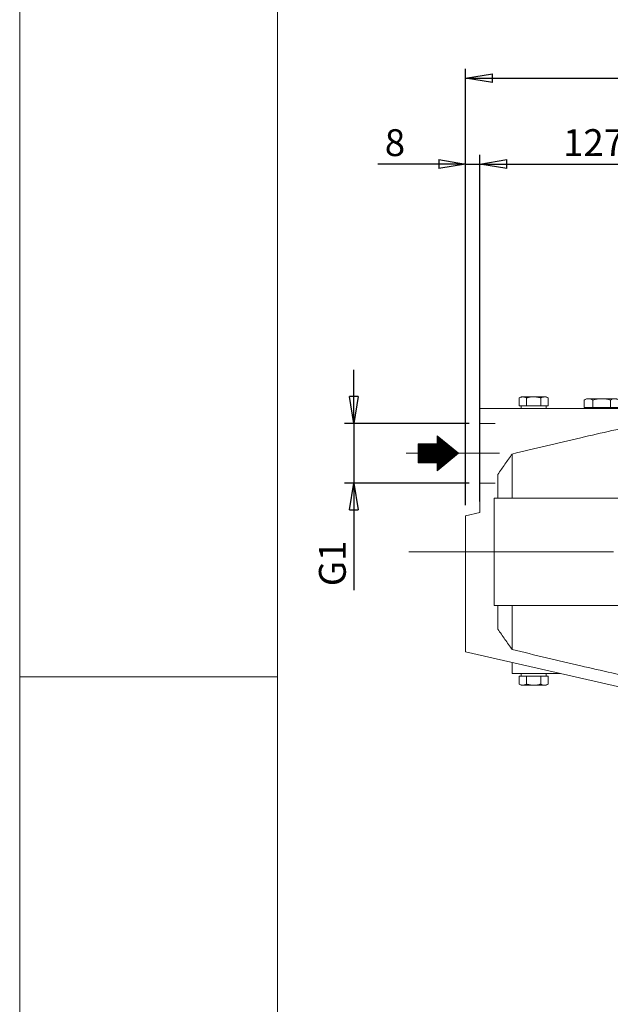
# Model space of a CAD drawing. Units: millimetres. Extents: x 0 to 210, y 0 to 297.
# Drawn here: x 0 to 55, y 117 to 209 of the extents above; entities that cross this region are included whole.
import ezdxf

# ---------------------------------------------------------------- set-up
doc = ezdxf.new("R2010")
doc.units = ezdxf.units.MM
doc.linetypes.add('CENTER2', pattern=[28.575, 19.05, -3.175, 3.175, -3.175])
doc.linetypes.add('HIDDEN2', pattern=[4.7625, 3.175, -1.5875])
doc.layers.get('0').update_dxf_attribs({"color": 3, "lineweight": 0})
doc.layers.add('1', color=4, linetype='Continuous', lineweight=0)
doc.styles.add('Mirco', font='txt')
doc.dimstyles.new('Mirco', dxfattribs={"dimtxt": 2.5, "dimasz": 2.5, "dimexe": 0.875, "dimexo": 1, "dimgap": 0.75, "dimtad": 1, "dimzin": 12, "dimdsep": 46, "dimtxsty": 'Mirco', "dimblk": 'CLOSED', "dimcen": 0.09, "dimclrt": 7, "dimadec": 0, "dimazin": 0, "dimtfac": 0.8, "dimtdec": 3, "dimtmove": 0, "dimatfit": 3, "dimldrblk": 'CLOSED', "dimfxl": 7.15, "dimtolj": 1, "dimarcsym": 0})

# ---------------------------------------------------------------- blocks, each defined once
blk = doc.blocks.new('Gruppo16', base_point=(71.539, 159.127))
at = {"layer": '1', "color": 0, "linetype": 'Continuous', "lineweight": 0}
for p, q in [((71.539, 175.461), (59.873, 175.461)), ((59.873, 175.461), (59.873, 172.461)), ((71.539, 173.925), (71.539, 175.461)), ((46.706, 173.544), (46.526, 173.44)), ((46.526, 173.44), (46.526, 172.711)), ((46.706, 173.544), (46.862, 173.544)), ((46.862, 173.544), (47.873, 173.544)), ((47.199, 173.44), (47.199, 172.711)), ((47.873, 173.544), (48.883, 173.544)), ((48.546, 173.44), (48.546, 172.711)), ((48.883, 173.544), (49.039, 173.544)), ((49.039, 173.544), (49.22, 173.44)), ((49.22, 173.44), (49.22, 172.711)), ((52.789, 173.377), (52.57, 173.251)), ((52.57, 173.251), (52.57, 172.544)), ((52.789, 173.377), (52.979, 173.377)), ((52.979, 173.377), (54.206, 173.377)), ((53.388, 173.251), (53.388, 172.544)), ((54.206, 173.377), (55.433, 173.377)), ((55.024, 173.251), (55.024, 172.544)), ((55.433, 173.377), (55.623, 173.377)), ((55.623, 173.377), (55.842, 173.251)), ((55.842, 173.251), (55.842, 172.544)), ((71.539, 173.925), (69.873, 173.895)), ((69.873, 173.895), (69.873, 172.653)), ((71.539, 173.925), (71.539, 172.68)), ((59.873, 172.461), (42.873, 172.461)), ((42.873, 172.461), (42.873, 162.794)), ((46.862, 172.711), (46.526, 172.711)), ((46.706, 172.711), (46.706, 172.461)), ((47.199, 172.711), (46.862, 172.711)), ((47.873, 172.711), (47.199, 172.711)), ((48.546, 172.711), (47.873, 172.711)), ((48.883, 172.711), (48.546, 172.711)), ((49.22, 172.711), (48.883, 172.711)), ((49.039, 172.711), (49.039, 172.461)), ((52.733, 172.544), (52.57, 172.544)), ((52.706, 172.544), (52.706, 172.461)), ((53.226, 172.544), (52.733, 172.544)), ((53.388, 172.544), (53.226, 172.544)), ((53.713, 172.544), (53.388, 172.544)), ((54.699, 172.544), (53.713, 172.544)), ((55.024, 172.544), (54.699, 172.544)), ((55.187, 172.544), (55.024, 172.544)), ((55.68, 172.544), (55.187, 172.544)), ((55.842, 172.544), (55.68, 172.544)), ((55.706, 172.544), (55.706, 172.461)), ((69.873, 172.653), (67.706, 172.294)), ((67.706, 172.294), (67.706, 170.003)), ((71.539, 172.68), (69.873, 172.653)), ((69.873, 172.653), (69.873, 170.309)), ((71.539, 172.68), (71.539, 170.323)), ((69.873, 170.309), (67.706, 170.003)), ((67.706, 170.003), (67.706, 168.476)), ((71.539, 170.323), (69.873, 170.309)), ((69.873, 170.309), (69.873, 164.127)), ((71.539, 170.323), (71.539, 160.794)), ((69.873, 168.772), (67.706, 168.476)), ((45.873, 168.227), (45.873, 164.127)), ((44.539, 166.321), (44.539, 164.127)), ((44.206, 164.127), (44.206, 154.127)), ((64.927, 164.127), (44.206, 164.127)), ((67.206, 161.678), (64.927, 164.127)), ((69.873, 164.127), (64.927, 164.127)), ((41.539, 162.461), (42.873, 162.794)), ((41.539, 149.811), (41.539, 162.461)), ((69.492, 160.79), (67.206, 161.678)), ((67.206, 161.678), (67.206, 156.576)), ((69.492, 160.79), (71.539, 160.794)), ((69.492, 160.79), (69.492, 157.464)), ((71.539, 160.794), (71.539, 157.461)), ((69.492, 157.464), (67.206, 156.576)), ((69.492, 157.464), (71.539, 157.461)), ((71.539, 157.461), (71.539, 147.931)), ((67.206, 156.576), (64.927, 154.127)), ((64.927, 154.127), (44.206, 154.127)), ((44.539, 154.127), (44.539, 151.933)), ((45.873, 154.127), (45.873, 150.027)), ((69.873, 154.127), (64.927, 154.127)), ((69.873, 154.127), (69.873, 147.946)), ((65.082, 144.445), (41.539, 149.811)), ((67.706, 148.252), (67.706, 149.779)), ((69.873, 149.482), (67.706, 149.779)), ((45.873, 148.823), (45.873, 147.794)), ((45.873, 147.794), (50.389, 147.794)), ((46.526, 146.815), (46.526, 147.544)), ((46.526, 147.544), (46.862, 147.544)), ((46.706, 147.544), (46.706, 147.794)), ((46.862, 147.544), (47.199, 147.544)), ((47.199, 146.815), (47.199, 147.544)), ((47.199, 147.544), (47.873, 147.544)), ((47.873, 147.544), (48.546, 147.544)), ((48.546, 146.815), (48.546, 147.544)), ((48.546, 147.544), (48.883, 147.544)), ((48.883, 147.544), (49.22, 147.544)), ((49.039, 147.544), (49.039, 147.794)), ((49.22, 146.815), (49.22, 147.544)), ((69.873, 147.946), (67.706, 148.252)), ((67.706, 148.252), (67.706, 145.961)), ((71.539, 147.931), (69.873, 147.946)), ((69.873, 147.946), (69.873, 145.601)), ((71.539, 147.931), (71.539, 145.574)), ((46.706, 146.711), (46.526, 146.815)), ((46.862, 146.711), (46.706, 146.711)), ((47.873, 146.711), (46.862, 146.711)), ((48.883, 146.711), (47.873, 146.711)), ((49.039, 146.711), (48.883, 146.711)), ((49.039, 146.711), (49.22, 146.815)), ((69.873, 145.601), (67.706, 145.961)), ((71.539, 145.574), (69.873, 145.601)), ((69.873, 145.601), (69.873, 144.36)), ((71.539, 145.574), (71.539, 143.711)), ((67.206, 143.961), (65.082, 144.445)), ((69.873, 144.36), (65.082, 144.445)), ((65.706, 144.302), (65.706, 143.562)), ((69.571, 143.739), (67.206, 143.961)), ((71.539, 143.461), (65.706, 143.562)), ((71.539, 143.711), (69.571, 143.739)), ((71.539, 143.711), (71.539, 143.461))]:
    blk.add_line(p, q, dxfattribs=at)
at = {"layer": '1', "color": 0, "linetype": 'HIDDEN2', "lineweight": 0}
for p, q in [((61.269, 175.461), (61.269, 173.637)), ((66.81, 175.461), (66.81, 173.637)), ((42.873, 171.065), (44.298, 171.065)), ((42.873, 165.523), (44.298, 165.523))]:
    blk.add_line(p, q, dxfattribs=at)
at = {"layer": '1', "color": 0, "linetype": 'Continuous', "lineweight": 0}
for points, knots in [([(69.873, 173.736), (67.732, 173.258), (63.795, 172.376), (57.925, 171.044), (52.063, 169.694), (48.001, 168.738), (45.873, 168.227)], [0, 0, 0, 0, 39.475699, 72.623095, 108.359941, 147.746127, 147.746127, 147.746127, 147.746127]), ([(46.862, 173.544), (46.834, 173.544), (46.776, 173.539), (46.662, 173.51), (46.579, 173.471), (46.526, 173.44)], [0, 0, 0, 0, 1.029321, 2.097427, 4.10335, 4.10335, 4.10335, 4.10335]), ([(47.199, 173.44), (47.152, 173.467), (47.071, 173.507), (46.958, 173.538), (46.893, 173.544), (46.862, 173.544)], [0, 0, 0, 0, 1.76327, 3.013156, 4.103348, 4.103348, 4.103348, 4.103348]), ([(47.873, 173.544), (47.77, 173.544), (47.542, 173.526), (47.319, 173.474), (47.199, 173.44)], [0, 0, 0, 0, 1.858449, 4.10335, 4.10335, 4.10335, 4.10335]), ([(48.546, 173.44), (48.445, 173.469), (48.278, 173.509), (48.052, 173.539), (47.929, 173.544), (47.873, 173.544)], [0, 0, 0, 0, 1.897739, 3.084696, 4.103351, 4.103351, 4.103351, 4.103351]), ([(48.883, 173.544), (48.855, 173.544), (48.796, 173.539), (48.683, 173.51), (48.6, 173.471), (48.546, 173.44)], [0, 0, 0, 0, 1.029321, 2.097427, 4.10335, 4.10335, 4.10335, 4.10335]), ([(49.22, 173.44), (49.173, 173.467), (49.091, 173.507), (48.978, 173.538), (48.913, 173.544), (48.883, 173.544)], [0, 0, 0, 0, 1.76327, 3.013156, 4.103348, 4.103348, 4.103348, 4.103348]), ([(52.979, 173.377), (52.948, 173.377), (52.886, 173.372), (52.748, 173.341), (52.643, 173.293), (52.57, 173.251)], [0, 0, 0, 0, 1.119028, 2.25336, 4.98264, 4.98264, 4.98264, 4.98264]), ([(53.388, 173.251), (53.327, 173.286), (53.225, 173.335), (53.088, 173.371), (53.014, 173.377), (52.979, 173.377)], [0, 0, 0, 0, 2.304397, 3.745702, 4.982641, 4.982641, 4.982641, 4.982641]), ([(54.206, 173.377), (54.142, 173.377), (54.006, 173.372), (53.731, 173.339), (53.523, 173.29), (53.388, 173.251)], [0, 0, 0, 0, 1.152745, 2.449537, 4.982637, 4.982637, 4.982637, 4.982637]), ([(55.024, 173.251), (54.908, 173.284), (54.714, 173.331), (54.439, 173.37), (54.284, 173.377), (54.206, 173.377)], [0, 0, 0, 0, 2.183611, 3.585806, 4.982639, 4.982639, 4.982639, 4.982639]), ([(55.024, 173.251), (55.082, 173.284), (55.179, 173.331), (55.316, 173.37), (55.394, 173.377), (55.433, 173.377)], [0, 0, 0, 0, 2.183611, 3.585806, 4.982639, 4.982639, 4.982639, 4.982639]), ([(55.433, 173.377), (55.465, 173.377), (55.533, 173.372), (55.671, 173.339), (55.774, 173.29), (55.842, 173.251)], [0, 0, 0, 0, 1.152745, 2.449537, 4.982637, 4.982637, 4.982637, 4.982637]), ([(45.873, 168.227), (45.647, 167.913), (45.197, 167.281), (44.757, 166.643), (44.539, 166.321)], [0, 0, 0, 0, 6.971108, 13.958081, 13.958081, 13.958081, 13.958081]), ([(44.539, 151.933), (44.757, 151.612), (45.197, 150.974), (45.647, 150.342), (45.873, 150.027)], [0, 0, 0, 0, 6.986973, 13.958081, 13.958081, 13.958081, 13.958081]), ([(45.873, 150.027), (48.001, 149.517), (52.063, 148.56), (57.925, 147.21), (63.795, 145.879), (67.732, 144.996), (69.873, 144.518)], [0, 0, 0, 0, 39.386185, 75.123032, 108.270428, 147.746127, 147.746127, 147.746127, 147.746127]), ([(46.526, 146.815), (46.573, 146.788), (46.654, 146.748), (46.767, 146.716), (46.832, 146.711), (46.862, 146.711)], [0, 0, 0, 0, 1.76327, 3.013156, 4.103348, 4.103348, 4.103348, 4.103348]), ([(46.862, 146.711), (46.891, 146.711), (46.949, 146.716), (47.062, 146.744), (47.146, 146.784), (47.199, 146.815)], [0, 0, 0, 0, 1.029321, 2.097427, 4.10335, 4.10335, 4.10335, 4.10335]), ([(47.199, 146.815), (47.293, 146.788), (47.456, 146.748), (47.682, 146.716), (47.812, 146.711), (47.873, 146.711)], [0, 0, 0, 0, 1.76327, 3.013156, 4.103348, 4.103348, 4.103348, 4.103348]), ([(47.873, 146.711), (47.93, 146.711), (48.047, 146.716), (48.273, 146.744), (48.439, 146.784), (48.546, 146.815)], [0, 0, 0, 0, 1.029321, 2.097427, 4.10335, 4.10335, 4.10335, 4.10335]), ([(48.546, 146.815), (48.597, 146.786), (48.68, 146.745), (48.794, 146.716), (48.855, 146.711), (48.883, 146.711)], [0, 0, 0, 0, 1.897739, 3.084696, 4.103351, 4.103351, 4.103351, 4.103351]), ([(48.883, 146.711), (48.935, 146.711), (49.049, 146.728), (49.16, 146.78), (49.22, 146.815)], [0, 0, 0, 0, 1.858449, 4.10335, 4.10335, 4.10335, 4.10335])]:
    blk.add_open_spline(points, degree=3, knots=knots, dxfattribs=at)
blk = doc.blocks.new('_CLOSED')
at = {"color": 0, "linetype": 'ByBlock', "lineweight": -2}
for p, q in [((-1, 0.166667), (0, 0)), ((-1, 0.166667), (-1, -0.166667)), ((0, 0), (-1, -0.166667)), ((0, 0), (-1, 0))]:
    blk.add_line(p, q, dxfattribs=at)
blk = doc.blocks.new('*D44')
at = {"layer": '1', "color": 0, "linetype": 'Continuous', "lineweight": -2}
for p, q in [((41.539, 195.207), (33.373, 195.207)), ((39.039, 195.207), (36.539, 195.207)), ((41.539, 163.461), (41.539, 196.082)), ((41.539, 195.207), (42.873, 195.207)), ((42.873, 163.794), (42.873, 196.082)), ((45.373, 195.207), (47.873, 195.207))]:
    blk.add_line(p, q, dxfattribs=at)
at = {"layer": 'Defpoints', "color": 0}
for p in [(42.873, 195.207), (41.539, 162.461), (42.873, 162.794)]:
    blk.add_point(p, dxfattribs=at)
at = {"layer": '1', "color": 0, "lineweight": -2, "xscale": 2.5, "yscale": 2.5, "zscale": 2.5}
blk.add_blockref('_CLOSED', (41.539, 195.207), dxfattribs=at)
at = {"layer": '1', "color": 0, "lineweight": -2, "xscale": 2.5, "yscale": 2.5, "zscale": 2.5, "rotation": 180}
blk.add_blockref('_CLOSED', (42.873, 195.207), dxfattribs=at)
at = {"layer": '1', "color": 7, "lineweight": 0, "insert": (34.956, 197.207), "char_height": 2.5, "attachment_point": 5, "style": 'Mirco'}
blk.add_mtext('\\A1;8', dxfattribs=at)
blk = doc.blocks.new('*D45')
at = {"layer": '1', "color": 0, "linetype": 'Continuous', "lineweight": -2}
for p, q in [((42.873, 173.461), (42.873, 196.082)), ((45.373, 195.207), (61.539, 195.207)), ((64.039, 195.834), (64.039, 194.332))]:
    blk.add_line(p, q, dxfattribs=at)
at = {"layer": 'Defpoints', "color": 0}
for p in [(64.039, 196.834), (64.039, 195.207), (42.873, 172.461)]:
    blk.add_point(p, dxfattribs=at)
at = {"layer": '1', "color": 0, "lineweight": -2, "xscale": 2.5, "yscale": 2.5, "zscale": 2.5, "rotation": 180}
blk.add_blockref('_CLOSED', (42.873, 195.207), dxfattribs=at)
at = {"layer": '1', "color": 0, "lineweight": -2, "xscale": 2.5, "yscale": 2.5, "zscale": 2.5}
blk.add_blockref('_CLOSED', (64.039, 195.207), dxfattribs=at)
at = {"layer": '1', "color": 7, "lineweight": 0, "insert": (53.456, 197.207), "char_height": 2.5, "attachment_point": 5, "style": 'Mirco'}
blk.add_mtext('\\A1;127', dxfattribs=at)
blk = doc.blocks.new('*D46')
at = {"layer": '1', "color": 0, "linetype": 'Continuous', "lineweight": -2}
for p, q in [((41.539, 163.461), (41.539, 204.082)), ((113.706, 160.127), (113.706, 204.082)), ((44.039, 203.207), (111.206, 203.207))]:
    blk.add_line(p, q, dxfattribs=at)
at = {"layer": 'Defpoints', "color": 0}
for p in [(113.706, 203.207), (41.539, 162.461), (113.706, 159.127)]:
    blk.add_point(p, dxfattribs=at)
at = {"layer": '1', "color": 0, "lineweight": -2, "xscale": 2.5, "yscale": 2.5, "zscale": 2.5, "rotation": 180}
blk.add_blockref('_CLOSED', (41.539, 203.207), dxfattribs=at)
at = {"layer": '1', "color": 0, "lineweight": -2, "xscale": 2.5, "yscale": 2.5, "zscale": 2.5}
blk.add_blockref('_CLOSED', (113.706, 203.207), dxfattribs=at)
at = {"layer": '1', "color": 7, "lineweight": 0, "insert": (77.623, 205.207), "char_height": 2.5, "attachment_point": 5, "style": 'Mirco'}
blk.add_mtext('\\A1;433', dxfattribs=at)
blk = doc.blocks.new('*D59')
at = {"layer": '1', "color": 0, "linetype": 'Continuous', "lineweight": -2}
for p, q in [((31.126, 173.565), (31.126, 176.065)), ((41.873, 171.065), (30.251, 171.065)), ((31.126, 171.065), (31.126, 165.523)), ((41.873, 165.523), (30.251, 165.523)), ((31.126, 165.523), (31.126, 155.571)), ((31.126, 163.023), (31.126, 160.523))]:
    blk.add_line(p, q, dxfattribs=at)
at = {"layer": 'Defpoints', "color": 0}
for p in [(42.873, 171.065), (31.126, 165.523), (42.873, 165.523)]:
    blk.add_point(p, dxfattribs=at)
at = {"layer": '1', "color": 0, "lineweight": -2, "xscale": 2.5, "yscale": 2.5, "zscale": 2.5}
for p, rotation in [((31.126, 171.065), 270), ((31.126, 165.523), 90)]:
    blk.add_blockref('_CLOSED', p, dxfattribs=dict(at, rotation=rotation))
at = {"layer": '1', "color": 7, "lineweight": 0, "insert": (29.126, 158.047), "char_height": 2.5, "attachment_point": 5, "rotation": 90, "style": 'Mirco'}
blk.add_mtext('\\A1;G1', dxfattribs=at)

msp = doc.modelspace()

# ---------------------------------------------------------------- hatches: boundary and pattern name
at = {"layer": '1', "linetype": 'Continuous', "lineweight": 0, "true_color": 0x00ffff}
h = msp.add_hatch(dxfattribs=at)
h.set_pattern_fill('_USER', color=4, scale=0.037384, style=0, pattern_type=0)
h.set_pattern_definition([(0, (0, 0), (0, 0.037384242), [])])
edge = h.paths.add_edge_path()
edge.add_line((38.879, 167.4209), (38.879, 166.6739))
edge.add_line((38.879, 166.6739), (40.8728, 168.2939))
edge.add_line((40.8728, 168.2939), (38.879, 169.9139))
edge.add_line((38.879, 169.9139), (38.879, 169.167))
edge.add_line((38.879, 169.167), (37.1259, 169.167))
edge.add_line((37.1259, 169.167), (37.1259, 167.4209))
edge.add_line((37.1259, 167.4209), (38.879, 167.4209))

# ---------------------------------------------------------------- linework, layer by layer
at = {"layer": '1', "color": 4, "linetype": 'Continuous', "lineweight": 0, "true_color": 0x00ffff}
for p, q in [((0, 297), (0, 0)), ((24, 147.5), (0, 147.5))]:
    msp.add_line(p, q, dxfattribs=at)
at = {"layer": '1', "color": 6, "linetype": 'Continuous', "lineweight": 0, "true_color": 0xff00ff}
msp.add_line((24, 292), (24, 5), dxfattribs=at)
at = {"layer": '1', "color": 3, "linetype": 'Continuous', "lineweight": 0, "true_color": 0x00ff00}
for p, q in [((38.879, 169.9139), (40.8728, 168.2939)), ((38.879, 169.9139), (38.879, 169.167)), ((38.879, 169.167), (37.1259, 169.167)), ((37.1259, 167.4208), (37.1259, 169.167)), ((38.879, 166.6739), (40.8728, 168.2939)), ((38.879, 167.4208), (37.1259, 167.4208)), ((38.879, 167.4208), (38.879, 166.6739))]:
    msp.add_line(p, q, dxfattribs=at)
at = {"layer": '1', "color": 1, "linetype": 'CENTER2', "lineweight": 0, "true_color": 0xff0000}
for p, q in [((35.9881, 168.2939), (44.6833, 168.2939)), ((36.2541, 159.1272), (117.4308, 159.1272))]:
    msp.add_line(p, q, dxfattribs=at)

# ---------------------------------------------------------------- block references
at = {"layer": '1', "color": 54, "linetype": 'Continuous', "lineweight": 0, "true_color": 0xa0a000}
msp.add_blockref('Gruppo16', (71.5395, 159.1272), dxfattribs=at)

# ---------------------------------------------------------------- dimensions: what is measured, and where the dimension line sits
at = {"layer": '1', "color": 3, "linetype": 'Continuous', "lineweight": 0, "true_color": 0x00ff00}
for base, p2, picture, middle in [((113.7062, 203.2075), (113.7062, 159.1272), '*D46', (77.6228, 203.2075)), ((42.8728, 195.2075), (42.8728, 162.7939), '*D44', (34.9562, 195.2075))]:
    dim = msp.add_linear_dim(base=base, p1=(41.5395, 162.4606), p2=p2, angle=0, dimstyle='Mirco', override={"dimlfac": 6, "dimpost": '', "dimtmove": 0}, dxfattribs=at)
    dim.commit()
    dim.dimension.update_dxf_attribs({"geometry": picture, "text_midpoint": middle, "dimtype": 160})
dim = msp.add_linear_dim(base=(64.0395, 195.2075), p1=(42.8728, 172.4606), p2=(64.0395, 196.8336), dimstyle='Mirco', override={"dimlfac": 6, "dimpost": '', "dimtmove": 0}, dxfattribs=at)
dim.commit()
dim.dimension.update_dxf_attribs({"geometry": '*D45', "text_midpoint": (53.4562, 195.2075), "dimtype": 160})
dim = msp.add_linear_dim(base=(31.1259, 165.5232), p1=(42.8728, 171.0647), p2=(42.8728, 165.5232), angle=270, text='G1', dimstyle='Mirco', override={"dimjust": 0, "dimlfac": 6, "dimpost": '<>', "dimse1": 0, "dimse2": 0, "dimtmove": 0}, dxfattribs=at)
dim.commit()
dim.dimension.update_dxf_attribs({"geometry": '*D59', "text_midpoint": (31.1259, 158.047), "dimtype": 161})

doc.saveas('drawing.dxf')
